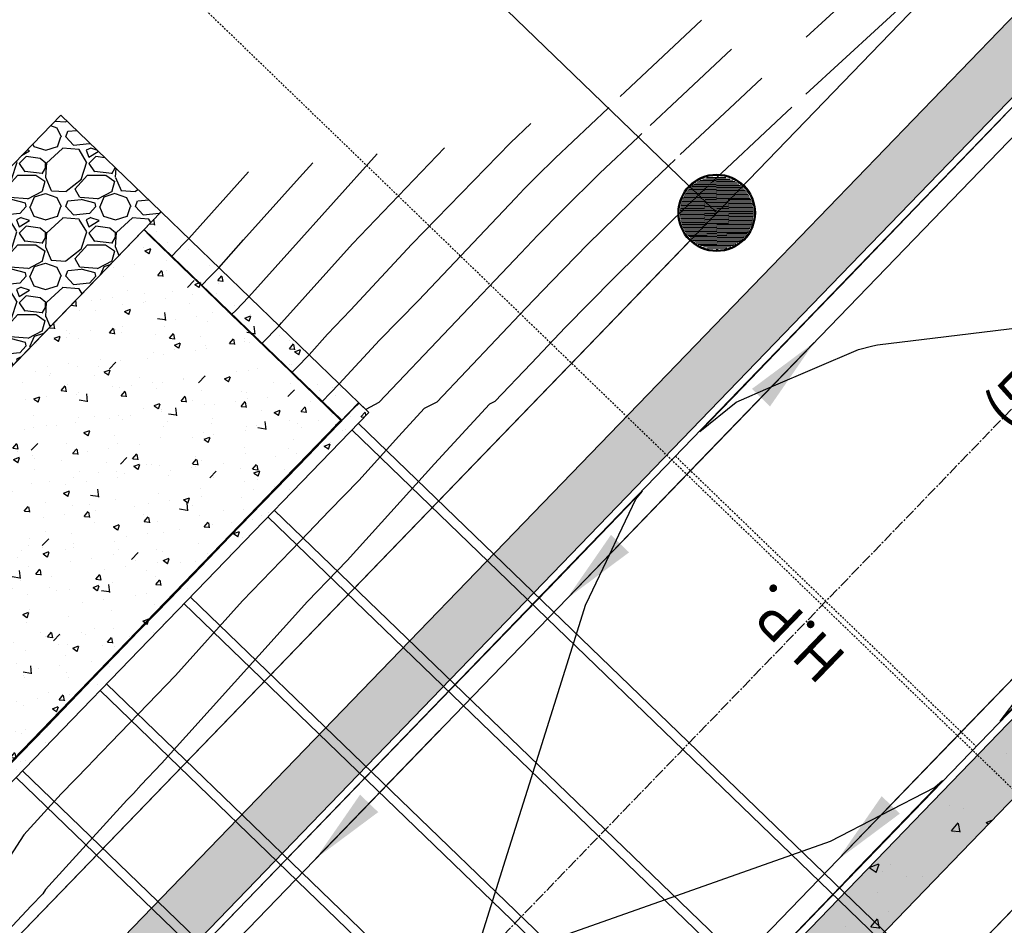
# Model space of a CAD drawing. Units: feet. Extents: x 0 to 2357398, y 0 to 13828265.
# Drawn here: x 2269093 to 2269164, y 13826973 to 13827038 of the extents above; entities that cross this region are included whole.
import ezdxf
from ezdxf import colors
from ezdxf.entities.mleader import LeaderData, LeaderLine
from ezdxf.math import Vec2, Vec3

# ---------------------------------------------------------------- set-up
doc = ezdxf.new("R2010")
doc.units = ezdxf.units.FT
doc.header["$MEASUREMENT"] = 0
for name, pattern in [('HIDDEN2', [0.1875, 0.125, -0.0625]), ('Kyndwood Unit 2A$0$CENTER2', [1.125, 0.75, -0.125, 0.125, -0.125]), ('Kyndwood Unit 2A$0$HIDDEN2', [0.1875, 0.125, -0.0625])]:
    doc.linetypes.add(name, pattern=pattern)
for name, color, linetype in [('C-ROAD-BCRB', 1, 'Continuous'), ('C-ROAD-FCRB', 2, 'Continuous'), ('C-ROAD-FLOW', 3, 'Continuous'), ('C-ROAD-GUTR', 251, 'Continuous'), ('C-ROAD-HP LP', 1, 'HIDDEN2'), ('C-ROAD-SDWK CONTRACTOR', 253, 'Continuous'), ('C-SDWK', 1, 'Continuous'), ('C-STRM-CONC', 252, 'Continuous'), ('C-STRM-PIPE', 183, 'STORM-DRAIN'), ('C-STRM-RIP RAP', 252, 'Continuous'), ('C-TOPO-CONT-MIN', 2, 'Continuous'), ('C-TOPO-CONT-MJR', 4, 'Continuous'), ('Kyndwood Unit 2A$0$C-ESMT-BY INSTRUMENT U1', 251, 'Kyndwood Unit 2A$0$HIDDEN2'), ('Kyndwood Unit 2A$0$C-PARC-ADJ-ANNO', 1, 'Continuous'), ('Kyndwood Unit 2A$0$C-PARC-BNDY', 6, 'Continuous'), ('Kyndwood Unit 2A$0$C-PARC-LOTS', 3, 'Continuous'), ('Kyndwood Unit 2A$0$C-ROAD-ANNO', 4, 'Continuous'), ('Kyndwood Unit 2A$0$C-ROAD-CNTR', 252, 'Kyndwood Unit 2A$0$CENTER2'), ('Kyndwood Unit 2A$0$C-TBLK-ANNO', 2, 'Continuous')]:
    doc.layers.add(name, color=color, linetype=linetype)
doc.layers.add('C-STRM-STRC', color=182, linetype='Continuous', lineweight=0)
doc.styles.add('Kyndwood Unit 2A$0$Simplex', font='simplex.shx')
doc.styles.add('Simplex', font='simplex.shx')
doc.styles.get("Standard").update_dxf_attribs({"font": 'simplex.shx'})
doc.linetypes.add('STORM-DRAIN', pattern='A,0.4,-0.1,["SD",Standard,S=0.06,R=0,X=-0.05,Y=-0.03],-0.12', length=0.62)
doc.dimstyles.new('Junk', dxfattribs={"dimtxt": 0.1, "dimasz": 0.12, "dimexe": 0.05, "dimexo": 0.1, "dimgap": 0.04, "dimtad": 1, "dimzin": 3, "dimdsep": 46, "dimtxsty": 'Standard', "dimcen": 0, "dimadec": 4, "dimazin": 0, "dimtfac": 1, "dimtdec": 4, "dimtix": 1, "dimtmove": 1, "dimatfit": 3, "dimfxl": 1, "dimtolj": 1, "dimtzin": 3, "dimarcsym": 0})
pattern_1 = [(49.99999999999999, (0, 0), (7.172601826007535, -0.6275213498259511), [0.75, -8.25]), (355, (0, 0), (-1.38751333613, 7.521921337000118), [0.6, -6.6]), (100.45144446, (0.59771681, -0.05229344), (5.78508846727112, 6.894399909686294), [0.6374019199999998, -7.011421119999999]), (46.18420000000001, (0, 2), (10.67241330671572, -1.655192807930765), [1.125, -12.375]), (96.63563549, (0.88936745, 1.86206693), (9.346619456742284, 9.741186007745505), [0.95610342, -10.5171376]), (351.1841639899999, (0, 2), (9.346619450547731, 9.741186002699902), [0.9, -9.90000001]), (21, (1, 1.5), (5.969070521184617, -4.026188906653388), [0.75, -8.25]), (326.0000000000001, (1, 1.5), (2.433153319215817, 7.25150045046853), [0.6, -6.6]), (71.45144474, (1.49742254, 1.16448426), (8.402223767299711, 3.225311528063538), [0.6374019000000001, -7.01142112]), (37.50000000000001, (0, 0), (0.1215985531729067, 3.328938538313115), [0, -6.52, 0, -6.7, 0, -6.625]), (7.499999999999999, (0, 0), (2.630695374421486, 3.944117118823602), [0, -3.82, 0, -6.37, 0, -2.525]), (327.5, (-2.23, 0), (5.33822436172409, -0.2255487173437976), [0, -2.5, 0, -7.8, 0, -10.35]), (317.5, (-3.23, 0), (5.831861693423862, 1.001049823323177), [0, -3.25, 0, -5.18, 0, -7.35])]

# ---------------------------------------------------------------- blocks, each defined once
blk = doc.blocks.new('Kyndwood Unit 2A$0$SET PIN')
h = blk.add_hatch()
h.set_pattern_fill('ANSI31', color=255, scale=0.01)
h.set_pattern_definition([(45, (-4428.819727234498, -4486.571619531215), (-0.0008838834764831843, 0.0008838834764831845), [])])
edge = h.paths.add_edge_path()
edge.add_arc((0, 0), 0.03500000000000086, 0, 360)
at = {"color": 2, "ltscale": 0.65}
for radius in [0.03700000000000087, 0.03600000000000086]:
    blk.add_circle((0, 0), radius, dxfattribs=at)
blk = doc.blocks.new('*U22')
blk.add_leader([(-0.1775407637437775, -0.1838973621550957), (0, 0)], dimstyle='Junk', override={"dimscale": 2, "dimasz": 0.055, "dimgap": 0.04, "dimtad": 0, "dimtdec": 2})

msp = doc.modelspace()

# ---------------------------------------------------------------- hatches: boundary and pattern name
at = {"layer": 'C-ROAD-SDWK CONTRACTOR'}
h = msp.add_hatch(color=256, dxfattribs=at)
h.dxf.hatch_style = 1
h.paths.add_polyline_path([(2269083.450613492, 13826949.04032708), (2269080.572887936, 13826951.81858114), (2269095.096565127, 13826966.86225825), (2269095.071697249, 13826968.27625315), (2269098.544514825, 13826971.8734101), (2269099.958509726, 13826971.89827797), (2269284.127524969, 13827162.66120689), (2269286.200281416, 13827167.925241), (2269285.721859537, 13827168.38712574), (2269320.408361458, 13827204.31552933), (2269320.886783341, 13827203.85364458), (2269326.074677692, 13827206.11021868), (2269436.202780973, 13827320.18130448), (2269436.1779131, 13827321.59529938), (2269439.650730672, 13827325.19245633), (2269441.064725578, 13827325.2173242), (2269443.942451134, 13827322.43907014), (2269319.839962196, 13827193.89326537), (2269317.718969842, 13827193.85596357), (2269296.080389761, 13827171.44264443), (2269296.117691571, 13827169.32165207)])
h = msp.add_hatch(color=256, dxfattribs=at)
h.dxf.hatch_style = 1
h.paths.add_polyline_path([(2269175.19195625, 13826993.67498032), (2269172.314230694, 13826996.45323438), (2269105.752986553, 13826927.50885811), (2269108.630712109, 13826924.73060405), (2269123.154389309, 13826939.77428116), (2269124.568384208, 13826939.79914903), (2269128.041201785, 13826943.39630597), (2269128.016333906, 13826944.81030088)])

# ---------------------------------------------------------------- linework, layer by layer
at = {"layer": 'C-ROAD-HP LP'}
msp.add_line((2269140.218054638, 13827007.12037038), (2269161.800996311, 13826986.28346493), dxfattribs=at)
at = {"layer": 'C-STRM-PIPE'}
for p, q in [((2269116.992782521, 13827009.00332789), (2269163.219676505, 13826964.37431327)), ((2269117.458140075, 13827009.48534692), (2269163.685034059, 13826964.8563323)), ((2269111.4362744, 13827003.24787677), (2269157.663168387, 13826958.61886216)), ((2269110.970916845, 13827002.76585774), (2269157.197810832, 13826958.13684313)), ((2269105.414408723, 13826997.01040662), (2269151.641302711, 13826952.38139202)), ((2269104.955996803, 13826996.53558191), (2269151.18289079, 13826951.9065673)), ((2269099.399488683, 13826990.7801308), (2269145.626382667, 13826946.15111618)), ((2269098.934131128, 13826990.29811176), (2269145.161025116, 13826945.66909716)), ((2269093.377623009, 13826984.54266066), (2269139.604516993, 13826939.91364604)), ((2269092.912265455, 13826984.06064163), (2269139.13915944, 13826939.43162701))]:
    msp.add_line(p, q, dxfattribs=at)
at = {"layer": 'Kyndwood Unit 2A$0$C-PARC-BNDY'}
for points in [[(2269011.601141985, 13827435.40223288), (2269270.596442028, 13827185.35936747), (2269423.402459003, 13827343.6365329), (2269715.651691947, 13827061.48919044), (2269590.628144123, 13826931.98934958), (2269492.625457674, 13827026.60447397), (2269381.495295618, 13826911.49545208), (2269316.746470597, 13826974.00616844), (2269258.286281586, 13826913.45289443), (2269179.148828891, 13826989.85488099), (2269112.587584753, 13826920.91050471), (2269076.6160153, 13826955.63868047), (2269143.177259438, 13827024.58305674), (2268869.793331597, 13827288.51719246)], [(2269715.651691947, 13827061.48919044), (2269590.628144123, 13826931.98934958), (2269492.625457674, 13827026.60447397), (2269381.495295618, 13826911.49545208), (2269316.746470597, 13826974.00616844), (2269258.286281586, 13826913.45289443), (2269179.148828891, 13826989.85488099), (2269112.587584753, 13826920.91050471), (2269076.6160153, 13826955.63868047), (2269143.177259438, 13827024.58305674), (2268869.793331597, 13827288.51719246), (2269011.601141969, 13827435.40223289), (2269270.596442029, 13827185.35936747), (2269423.402459003, 13827343.6365329)]]:
    msp.add_lwpolyline(points, close=True, dxfattribs=at)
at = {"layer": 'Kyndwood Unit 2A$0$C-PARC-LOTS'}
for points in [[(2269076.6160153, 13826955.63868047), (2269437.791158237, 13827329.74519362)], [(2269303.592551787, 13827118.75413712), (2269112.587584753, 13826920.91050471)]]:
    msp.add_lwpolyline(points, dxfattribs=at)
at = {"layer": 'Kyndwood Unit 2A$0$C-ROAD-CNTR'}
msp.add_lwpolyline([(2269455.776942964, 13827312.38110575), (2269094.601800027, 13826938.27459259)], dxfattribs=at)

# ---------------------------------------------------------------- block references
at = {"layer": 'C-ROAD-FLOW', "xscale": 50, "yscale": 50, "zscale": 50}
for p in [(2269141.297201722, 13827006.07852511), (2269123.299385167, 13826987.43632193), (2269160.721849225, 13826987.3253102)]:
    msp.add_blockref('*U22', p, dxfattribs=at)
at = {"layer": 'Kyndwood Unit 2A$0$C-TBLK-ANNO', "xscale": 75.00000133502469, "yscale": 75.00000133502469, "zscale": 75.00000133502469, "rotation": 315.7081715362878}
msp.add_blockref('Kyndwood Unit 2A$0$SET PIN', (2269143.177259436, 13827024.58305674), dxfattribs=at)

# ---------------------------------------------------------------- texts
at = {"layer": 'C-ROAD-HP LP', "insert": (2269150.457935991, 13826996.1507389), "char_height": 3, "width": 16.09236921742558, "attachment_point": 8, "rotation": 136.0075547992447, "style": 'Simplex'}
msp.add_mtext('H.P.', dxfattribs=at)

# ---------------------------------------------------------------- next in the draw order: texts
at = {"layer": 'Kyndwood Unit 2A$0$C-ROAD-ANNO', "color": 1, "linetype": 'Continuous', "lineweight": -3, "insert": (2269163.411283876, 13827009.54770365), "char_height": 3, "width": 26.83714285714285, "attachment_point": 4, "rotation": 46.007554800178696, "style": 'Kyndwood Unit 2A$0$Simplex', "bg_fill": 3, "box_fill_scale": 1.25, "bg_fill_color": 256, "bg_fill_true_color": 13158600, "bg_fill_transparency": 0}
msp.add_mtext("(50' R.O.W.)", dxfattribs=at)

# ---------------------------------------------------------------- next in the draw order: linework, layer by layer
at = {"layer": 'Kyndwood Unit 2A$0$C-ESMT-BY INSTRUMENT U1'}
msp.add_lwpolyline([(2269377.285126498, 13826748.76169864), (2269295.912687002, 13826827.32141759), (2269295.394645427, 13826856.77741954), (2268922.325125444, 13827216.95141402), (2268875.024068167, 13827167.95680863), (2268858.812242485, 13827167.67169187), (2268853.307274595, 13827172.98877274, 0.1561829727699037), (2268699.259646491, 13827226.80243855), (2268604.598082982, 13827228.98005115), (2268186.711573033, 13827640.26416761)], format="xyb", dxfattribs=at)

# ---------------------------------------------------------------- next in the draw order: leaders
at = {"layer": 'Kyndwood Unit 2A$0$C-PARC-ADJ-ANNO'}
ml = msp.add_multileader_mtext('Standard', dxfattribs=at)
ml.set_content('SOUTH STAR AT MAYFAIR DEVELOPER, LLC\\PTRACT TWO\\PCALLED 635.060 ACRES\\PDOC# 202206027253\\PO.P.R.C.C.T.  ', color=256, style='Kyndwood Unit 2A$0$Simplex')
ml.set_leader_properties(color=256)
ml.build(insert=Vec2(0, 0))
ml.multileader.update_dxf_attribs({"text_left_attachment_type": 2, "text_right_attachment_type": 2, "dogleg_length": 0.05, "arrow_head_size": 3.5, "scale": 50})
ctx = ml.context
ctx.base_point, ctx.scale, ctx.char_height, ctx.arrow_head_size, ctx.landing_gap_size, ctx.plane_origin, ctx.plane_x_axis, ctx.plane_y_axis = Vec3(2269541.94450354, 13827274.06048364), 50, 3.5, 3.5, 1.5, Vec3(2269320.497312307, 13827411.43237753), Vec3(0.7071067811865475, -0.7071067811865477), Vec3(0.7071067811865477, 0.7071067811865475)
ctx.left_attachment, ctx.right_attachment, ctx.text_align_type = 2, 2, 1
notes = []
notes.append((ctx, [(0, (0, 0, 0), (0, 0), (1, 0), 1, [])]))
ctx.mtext.insert, ctx.mtext.text_direction, ctx.mtext.rotation, ctx.mtext.alignment, ctx.mtext.flow_direction = Vec3(2269593.327596306, 13827241.65142284), Vec3(0.7071067811865475, -0.7071067811865477), 5.497787143782138, 2, 5
ctx.mtext.has_bg_fill, ctx.mtext.bg_color, ctx.mtext.bg_scale_factor, ctx.mtext.bg_transparency, ctx.mtext.use_window_bg_color = 1, -1027028792, 1.5, 0, 1
for ctx, leaders in notes:
    for number, flags, end, landing, length, lines in leaders:
        leader = LeaderData()
        leader.index, (leader.has_last_leader_line, leader.has_dogleg_vector, leader.attachment_direction) = number, flags
        leader.last_leader_point, leader.dogleg_vector, leader.dogleg_length = Vec3(end), Vec3(landing), length
        for number, points, colour, breaks in lines:
            line = LeaderLine()
            line.index, line.vertices, line.color, line.breaks = number, Vec3.list(points), colors.encode_raw_color(colour), breaks
            leader.lines.append(line)
        ctx.leaders.append(leader)

# ---------------------------------------------------------------- next in the draw order: hatches: boundary and pattern name
at = {"layer": 'C-SDWK'}
h = msp.add_hatch(dxfattribs=at)
h.set_pattern_fill('AR-CONC', color=256)
h.set_pattern_definition(pattern_1)
h.paths.add_polyline_path([(2269289.637646297, 13827162.60959785), (2269286.759920742, 13827165.38785191), (2269099.958509726, 13826971.89827797), (2269098.544514825, 13826971.8734101), (2269095.071697249, 13826968.27625315), (2269095.096565127, 13826966.86225825), (2269080.572887936, 13826951.81858114), (2269083.450613492, 13826949.04032708)])
h = msp.add_hatch(dxfattribs=at)
h.set_pattern_fill('AR-CONC', color=256)
h.set_pattern_definition(pattern_1)
h.paths.add_polyline_path([(2269175.19195625, 13826993.67498032), (2269172.314230694, 13826996.45323438), (2269105.752986553, 13826927.50885811), (2269108.630712109, 13826924.73060405), (2269123.154389309, 13826939.77428116), (2269124.568384208, 13826939.79914903), (2269128.041201785, 13826943.39630597), (2269128.016333906, 13826944.81030089)])
at = {"layer": 'C-STRM-CONC'}
h = msp.add_hatch(dxfattribs=at)
h.set_pattern_fill('AR-CONC', color=256, scale=0.6)
h.set_pattern_definition([(49.99999999999999, (-59.38990926649421, 60.81200347840786), (4.303561095604521, -0.3765128098955706), [0.45, -4.95]), (355, (-59.38990926649421, 60.81200347840786), (-0.832508001678, 4.513152802200071), [0.36, -3.96]), (100.45144446, (-59.03127918049422, 60.78062741440786), (3.471053080362672, 4.136639945811776), [0.3824411519999997, -4.206852671999996]), (46.18420000000001, (-59.38990926649421, 62.01200347840786), (6.403447984029434, -0.9931156847584592), [0.6749999999999999, -7.425]), (96.63563549, (-58.85628879649421, 61.92924363640786), (5.60797167404537, 5.844711604647302), [0.573662052, -6.310282559999998]), (351.1841639899999, (-59.38990926649421, 62.01200347840786), (5.607971670328639, 5.844711601619941), [0.54, -5.940000005999999]), (21, (-58.78990926649421, 61.71200347840786), (3.58144231271077, -2.415713343992033), [0.45, -4.95]), (326.0000000000001, (-58.78990926649421, 61.71200347840786), (1.45989199152949, 4.350900270281118), [0.36, -3.96]), (71.45144474, (-58.49145574249422, 61.51069403440786), (5.041334260379826, 1.935186916838123), [0.38244114, -4.206852671999999]), (37.50000000000001, (-59.38990926649421, 60.81200347840786), (0.072959131903744, 1.997363122987869), [0, -3.911999999999999, 0, -4.02, 0, -3.975]), (7.499999999999999, (-59.38990926649421, 60.81200347840786), (1.578417224652892, 2.366470271294161), [0, -2.292, 0, -3.822, 0, -1.515]), (327.5, (-60.72790926649422, 60.81200347840786), (3.202934617034454, -0.1353292304062785), [0, -1.5, 0, -4.68, 0, -6.21]), (317.5, (-61.32790926649422, 60.81200347840786), (3.499117016054317, 0.6006298939939063), [0, -1.95, 0, -3.108, 0, -4.409999999999999])])
h.paths.add_polyline_path([(2269118.208268668, 13827010.26233281), (2269103.308844602, 13827024.64674321), (2269077.248438297, 13826997.65328055), (2269092.147862365, 13826983.26887015)])
at = {"layer": 'C-STRM-RIP RAP'}
h = msp.add_hatch(dxfattribs=at)
h.set_pattern_fill('GRAVEL', color=256, scale=5)
h.set_pattern_definition([(228.012787504, (3.6, 5), (-40.00000000000031, -45.00000000000001), [0.67268, -66.5954402353685]), (184.969740728, (3.15, 4.5), (59.99999999999987, 5.000000000000176), [1.15434, -114.27962380615]), (132.510447078, (2, 4.4), (50.00000000000058, -54.99999999999932), [0.8139400000000001, -80.5801629804985]), (267.273689006, (0.05, 3.15), (5.000000000000121, 100.0000000000001), [1.05119, -104.067790208145]), (292.833654178, (0, 2.1), (-24.99999999999994, 60.00000000000014), [1.030775, -102.0468656404415]), (357.273689006, (0.4, 1.15), (-100.0000000000001, 5.000000000000128), [1.05119, -104.067790208145]), (37.6942404667, (1.45, 1.1), (-64.99999999999999, -49.99999999999986), [1.390145, -137.62424274458]), (72.2553283749, (2.55, 1.95), (35.00000000000014, 110), [1.31244, -129.9316074840669]), (121.429565615, (2.95, 3.2), (-40.0000000000001, 64.99999999999994), [1.05475, -104.420365548645]), (175.236358309, (2.4, 4.1), (54.99999999999992, -5.00000000000019), [1.20416, -59.0038128939615]), (222.397437798, (1.2, 4.2), (-59.99999999999982, -54.99999999999986), [1.55724, -154.1668750239745]), (138.814074834, (5, 3.1), (-35.00000000000016, 30), [0.5315049999999999, -52.61922406367349]), (171.46923439, (4.600000000000001, 3.45), (64.99999999999999, -9.999999999999975), [1.011185, -100.107557080785]), (225, (3.6, 3.6), (-5.551115123125783e-16, -4.999999999999664), [0.707105, -6.3639628118655]), (203.198590514, (3.25, 4.2), (24.99999999999995, 9.999999999999877), [0.38079, -37.6980755293195]), (291.801409486, (2.9, 4.050000000000001), (-4.99999999999842, 15.00000000000051), [0.538515, -26.3873090356725]), (30.96375653209999, (3.1, 3.55), (15.00000000000027, 9.999999999999897), [0.874645, -28.2801144742265]), (161.565051177, (3.85, 4), (10.00000000000006, -4.999999999999884), [0.632455, -15.178933300842]), (16.389540334, (0, 4.050000000000001), (49.99999999999983, 15.00000000000022), [0.886, -87.714225733347]), (70.3461759419, (0.8500000000000001, 4.3), (-20.0000000000061, -55.00000000001698), [0.7433049999999999, -73.58703873659499]), (293.198590514, (3.85, 5), (-9.999999999999853, 24.99999999999996), [0.761575, -37.3172905293195]), (343.610459666, (4.149999999999999, 4.3), (-49.99999999999983, 15.00000000000022), [0.8859999999999999, -87.71422573334497]), (339.44395478, (0, 0.95), (-25.00000000000018, 10.00000000000012), [0.8543999999999999, -41.86561872658749]), (294.775140569, (0.8, 0.65), (-25.00000000000003, 55.00000000000001), [0.71589, -70.87321531638]), (66.8014094864, (3.9, 0), (9.999999999999906, 24.99999999999985), [0.761575, -37.3172905293195]), (17.3540246363, (4.2, 0.7000000000000001), (-64.99999999999989, -19.99999999999982), [0.838155, -82.97711807120001]), (69.44395478040002, (1.45, 0), (-10.00000000000004, -24.99999999999977), [0.4272, -42.29281872658749]), (101.309932474, (3.6, 0), (-4.999999999999819, 20.00000000000006), [0.25495, -25.240147567964]), (165.963756532, (3.55, 0.25), (14.99999999999979, -5.000000000000007), [1.030775, -19.5847531280885]), (186.009005957, (2.55, 0.5), (50.00000000000023, 4.999999999999916), [0.9552499999999999, -94.56961587271401]), (303.690067526, (3.1, 3.1), (-4.999999999999936, 9.999999999999929), [0.7211099999999998, -17.30664637732]), (353.157226587, (3.5, 2.5), (85.00000000000007, -10.00000000000026), [1.25897, -124.6378131201415]), (60.9453959009, (4.75, 2.35), (-19.99999999999988, -34.99999999999989), [0.51478, -50.963370704935]), (90, (5, 2.8), (-4.999999999999999, 5), [0.3, -4.699999999999999]), (120.256437164, (2.45, 0.65), (20.00000000000004, -35.00000000000004), [0.69462, -68.76759994724901]), (48.01278750420001, (2.1, 1.25), (40, 44.99999999999987), [1.34536, -65.92276023536849]), (0, (3, 2.25), (5, 5), [1.3, -3.7]), (325.3048464690001, (4.3, 2.25), (50.0000000000007, -34.99999999999913), [0.7905699999999999, -78.26637150420999]), (254.054604099, (4.95, 1.8), (-5.000000000000188, -20.00000000000002), [0.72801, -35.6725394464025]), (207.645975364, (4.75, 1.1), (-94.99999999999974, -50.00000000000024), [1.185325, -117.347370911297]), (175.42607874, (3.7, 0.55), (-64.99999999999977, 5.000000000000007), [1.253995, -124.1453670398445])])
h.paths.add_polyline_path([(2269070.054124406, 13827004.5989157), (2269096.114530709, 13827031.59237836), (2269103.308844599, 13827024.64674321), (2269077.644339501, 13826998.06335644), (2269074.047182964, 13827001.5361747), (2269073.651281157, 13827001.12609831)])

# ---------------------------------------------------------------- next in the draw order: linework, layer by layer
at = {"layer": 'C-ROAD-BCRB'}
for p, q in [((2269296.117691571, 13827169.32165207), (2269150.011857633, 13827017.98470335)), ((2269150.011857633, 13827017.98470335), (2269083.450613492, 13826949.04032708)), ((2269172.314230694, 13826996.45323438), (2269105.752986553, 13826927.50885811))]:
    msp.add_line(p, q, dxfattribs=at)
at = {"layer": 'C-ROAD-FCRB'}
for p, q in [((2269296.62125608, 13827169.12336943), (2269083.810329189, 13826948.69304532)), ((2269296.398237691, 13827125.69977205), (2269105.393270861, 13826927.85613986))]:
    msp.add_line(p, q, dxfattribs=at)
at = {"layer": 'C-ROAD-GUTR'}
for p, q in [((2269444.6867504, 13827320.33051172), (2269084.889476272, 13826947.65120004)), ((2269295.319090607, 13827126.74161733), (2269104.314123778, 13826928.89798514))]:
    msp.add_line(p, q, dxfattribs=at)
at = {"layer": 'C-SDWK'}
for p, q in [((2269147.134132077, 13827020.76295741), (2269284.127525022, 13827162.66120695)), ((2269147.134132077, 13827020.76295741), (2269099.958509726, 13826971.89827797)), ((2269175.19195625, 13826993.67498032), (2269128.016333906, 13826944.81030089))]:
    msp.add_line(p, q, dxfattribs=at)
at = {"layer": 'C-STRM-RIP RAP'}
msp.add_line((2269109.623551332, 13826989.8280051), (2269110.081963251, 13826990.30282982), dxfattribs=at)
msp.add_lwpolyline([(2269070.054124406, 13827004.5989157), (2269096.114530709, 13827031.59237836), (2269103.308844599, 13827024.64674321), (2269077.644339501, 13826998.06335644), (2269074.047182964, 13827001.5361747), (2269073.651281157, 13827001.12609831)], close=True, dxfattribs=at)
at = {"layer": 'C-STRM-STRC'}
for p, q in [((2269077.248438296, 13826997.65328055), (2269103.308844599, 13827024.64674321)), ((2269118.208268668, 13827010.26233281), (2269103.308844599, 13827024.64674321)), ((2269116.273351131, 13827009.6978914), (2269102.093358449, 13827023.38773828)), ((2269091.428430976, 13826983.96343367), (2269117.488837279, 13827010.95689633)), ((2269092.147862365, 13826983.26887015), (2269118.208268668, 13827010.26233281))]:
    msp.add_line(p, q, dxfattribs=at)
at = {"layer": 'C-TOPO-CONT-MIN', "flags": 128}
for points, elevation in [([(2269149.575345822, 13827033.09545671), (2269157.403461256, 13827040.30719533)], 646), ([(2269142.087807908, 13827038.41360826), (2269136.599898703, 13827033.25729466), (2269136.250627638, 13827032.92912758)], 643), ([(2269144.246102075, 13827036.32991771), (2269140.342769963, 13827032.6624364), (2269138.408921805, 13827030.84543703)], 644), ([(2269135.427405015, 13827032.13795347), (2269135.389552049, 13827032.10157414), (2269131.589009705, 13827028.51190036), (2269130.231970354, 13827027.17588227), (2269129.366853356, 13827026.29261562), (2269128.747992853, 13827025.64494843), (2269121.775653746, 13827018.29694165), (2269118.995667474, 13827015.44011174), (2269116.087223907, 13827012.31006151), (2269115.472457969, 13827011.67328474), (2269114.871737758, 13827011.05105659), (2269116.266567596, 13827009.6977721), (2269113.214821089, 13827006.53676208), (2269110.163074582, 13827003.37575206), (2269107.111328076, 13827000.21474205), (2269104.05958157, 13826997.05373203), (2269101.007835064, 13826993.89272201), (2269097.956088557, 13826990.73171199), (2269095.695544331, 13826988.39023215), (2269092.643797825, 13826985.22922213)], 643), ([(2269148.56269041, 13827032.16253662), (2269147.828512483, 13827031.47271989), (2269142.725510139, 13827026.67805594)], 646), ([(2269163.875874113, 13827031.61644198), (2269156.773387738, 13827024.23565036), (2269152.673946921, 13827019.97790749), (2269151.224676066, 13827018.47267229), (2269150.536156385, 13827017.75801475), (2269150.396649679, 13827017.61321203), (2269144.397919836, 13827011.39101466), (2269144.28435937, 13827011.27322378), (2269141.978258866, 13827008.88360656), (2269144.569662701, 13827010.99778225), (2269147.094840104, 13827012.08373984), (2269153.341517943, 13827014.77013612), (2269154.383180993, 13827015.0305342), (2269154.706370542, 13827015.11132611), (2269159.639591297, 13827015.70868811), (2269164.940747831, 13827016.35060333)], 646), ([(2269092.643614098, 13826985.23966889), (2269095.196568869, 13826987.88402864), (2269100.938392209, 13826993.83142992), (2269103.49134698, 13826996.47578966), (2269106.04430175, 13826999.12014941), (2269108.59725652, 13827001.76450915), (2269111.15021129, 13827004.40886889), (2269113.703166061, 13827007.05322863), (2269116.256120831, 13827009.69758837), (2269113.607453266, 13827012.26736472), (2269113.390228985, 13827012.47710608), (2269112.713227739, 13827013.13495552), (2269113.023581824, 13827013.4564214), (2269113.928713888, 13827014.39396045), (2269115.251676784, 13827015.8685991), (2269116.909621284, 13827017.60199583), (2269121.316213307, 13827022.34434479), (2269128.377428868, 13827029.60074459), (2269129.847985295, 13827030.99118226)], 642), ([(2269137.814793993, 13827030.27443895), (2269137.547846217, 13827030.0178836), (2269134.800590543, 13827027.42305613), (2269132.086511842, 13827024.75101996), (2269130.356277845, 13827022.98448665), (2269129.118556837, 13827021.68915228), (2269118.9455123, 13827010.96798695), (2269117.993730941, 13827010.46945482), (2269117.514081962, 13827010.93252425), (2269117.151618439, 13827010.55708323), (2269114.865484179, 13827008.18909713), (2269113.858854868, 13827007.14642687), (2269111.572720608, 13827004.77844077), (2269110.566091297, 13827003.73577051), (2269108.279957037, 13827001.36778441), (2269107.273327726, 13827000.32511415), (2269104.987193466, 13826997.95712805), (2269103.980564155, 13826996.91445779), (2269101.694429895, 13826994.54647169), (2269100.687800584, 13826993.50380143), (2269098.401666324, 13826991.13581533), (2269097.395037013, 13826990.09314507), (2269095.108902753, 13826987.72515897), (2269094.102273442, 13826986.68248871), (2269091.816139183, 13826984.31450261)], 644), ([(2269092.643430372, 13826985.25011566), (2269094.697593406, 13826987.37782513), (2269103.920695862, 13826996.93114785), (2269105.974858896, 13826999.05885732), (2269108.02902193, 13827001.18656678), (2269110.083184964, 13827003.31427625), (2269112.137347998, 13827005.44198571), (2269114.191511032, 13827007.56969518), (2269116.245674066, 13827009.69740464), (2269114.114498432, 13827011.76510269), (2269113.249760417, 13827012.6000523), (2269110.612047629, 13827015.16314636), (2269110.593798692, 13827015.18076732), (2269110.55471772, 13827015.21885446), (2269111.750215911, 13827016.45715578), (2269111.77020387, 13827016.47785939), (2269111.832201255, 13827016.54696468), (2269111.964986582, 13827016.69497365), (2269117.036725181, 13827022.34817963), (2269123.63675914, 13827029.24857784)], 641), ([(2269092.643062918, 13826985.27100919), (2269093.69964248, 13826986.3654181), (2269109.885303168, 13827003.13058371), (2269110.941882729, 13827004.22499262), (2269111.998462291, 13827005.31940154), (2269113.055041852, 13827006.41381045), (2269114.111621413, 13827007.50821936), (2269115.168200975, 13827008.60262828), (2269116.224780536, 13827009.69703719), (2269115.128588764, 13827010.76057862), (2269112.968823283, 13827012.84594473), (2269111.601927313, 13827014.17417234), (2269109.894415683, 13827015.82292574), (2269108.099485731, 13827017.57221009), (2269107.240090288, 13827018.40209117), (2269106.237697683, 13827019.38665232), (2269106.798441977, 13827019.96747328), (2269107.453183833, 13827020.64565725), (2269109.2350188, 13827022.63389558), (2269113.254138644, 13827027.11168302), (2269114.207966465, 13827028.17742183)], 639), ([(2269092.642879192, 13826985.28145596), (2269093.200667017, 13826985.85921459), (2269112.86760682, 13827006.23030164), (2269113.425394645, 13827006.80806028), (2269113.983182471, 13827007.38581891), (2269114.540970296, 13827007.96357755), (2269115.098758121, 13827008.54133619), (2269115.656545946, 13827009.11909483), (2269116.214333772, 13827009.69685346), (2269115.63563393, 13827010.25831659), (2269112.828354716, 13827012.96889095), (2269112.096867154, 13827013.67968533), (2269109.544724178, 13827016.14400494), (2269108.571596297, 13827017.0923859), (2269106.497914756, 13827019.09485062), (2269105.092015214, 13827020.47574078), (2269104.24153491, 13827021.29716377), (2269104.079187665, 13827021.47055126), (2269104.930298085, 13827022.3521345), (2269105.294673815, 13827022.72955619), (2269109.594159351, 13827027.5270835)], 638), ([(2269142.58957195, 13827026.54740991), (2269141.864434551, 13827025.85050251), (2269141.223752217, 13827025.24536767), (2269135.795594815, 13827019.90129532), (2269132.335126823, 13827016.36822871), (2269129.859684806, 13827013.77755997), (2269127.253773782, 13827011.03124319), (2269126.885988114, 13827010.83860129), (2269122.936383807, 13827006.5657257), (2269116.655626841, 13826999.62421984), (2269115.946565702, 13826998.88977176), (2269115.237504563, 13826998.15532368), (2269114.528443424, 13826997.4208756), (2269113.819382285, 13826996.68642752), (2269103.348217728, 13826985.05190289), (2269102.86168096, 13826984.54794636), (2269102.375144193, 13826984.04398982), (2269101.888607426, 13826983.54003329), (2269101.324481441, 13826982.9112201), (2269100.850500868, 13826982.42026931), (2269095.018665044, 13826976.01188179), (2269094.826197286, 13826975.71715211), (2269093.995200572, 13826974.85626084), (2269087.88925987, 13826968.34048906)], 646), ([(2269092.701691554, 13826985.35301108), (2269115.849910473, 13827009.33001957), (2269115.908906562, 13827009.39112793), (2269115.967902651, 13827009.45223629), (2269116.02689874, 13827009.51334465), (2269116.085894829, 13827009.57445301), (2269116.144890918, 13827009.63556137), (2269116.203887007, 13827009.69666974), (2269116.142679096, 13827009.75605455), (2269112.687886148, 13827013.09183717), (2269112.591806996, 13827013.18519832), (2269109.195032673, 13827016.46508415), (2269109.043706862, 13827016.6125617), (2269105.755739224, 13827019.78761008), (2269105.504991086, 13827020.03389769), (2269102.495211202, 13827022.94084612), (2269102.084939498, 13827023.3790179)], 637), ([(2269144.981409397, 13826968.9006696), (2269152.103671383, 13826976.29024787), (2269153.308977264, 13826977.5407919), (2269158.846640339, 13826983.28315335), (2269158.862263257, 13826983.29935376), (2269159.36972382, 13826983.82513387), (2269158.817027877, 13826983.34302554), (2269154.927349168, 13826981.3233462), (2269151.327243541, 13826979.45402499), (2269143.406633077, 13826976.65813161), (2269138.675893025, 13826974.98822941), (2269125.585259539, 13826970.3673715), (2269128.025645007, 13826978.14162327), (2269129.742953299, 13826983.61239304), (2269133.069108308, 13826994.20841026), (2269133.761127145, 13826996.4129508), (2269134.050244462, 13826997.02114365), (2269135.502701672, 13827000.07656112), (2269136.16463462, 13827001.46901625), (2269137.38435905, 13827004.03485248), (2269137.475852801, 13827004.14750543), (2269137.846734797, 13827004.60415906), (2269137.346324761, 13827004.08598103), (2269137.339123667, 13827004.07852425), (2269132.331606817, 13826998.89752805), (2269131.77939342, 13826998.32618389), (2269125.792021424, 13826992.13477614), (2269123.437436925, 13826989.69995286), (2269117.216231454, 13826983.26674312), (2269110.229339143, 13826976.04175372), (2269110.04526175, 13826975.85139754), (2269109.53418716, 13826975.32289046), (2269108.028527473, 13826973.76534659), (2269102.583883725, 13826968.13308349)], 646), ([(2269164.871804222, 13826989.91062217), (2269163.501247946, 13826988.10458143), (2269165.746080465, 13826990.42886264)], 646)]:
    msp.add_lwpolyline(points, dxfattribs=dict(at, elevation=elevation))
at = {"layer": 'C-TOPO-CONT-MIN', "color": 2, "linetype": 'Continuous', "lineweight": -3, "flags": 128}
for points, elevation in [([(2269149.575345822, 13827033.09545671), (2269157.403461256, 13827040.30719533)], 646), ([(2269142.087807908, 13827038.41360826), (2269136.599898703, 13827033.25729466), (2269136.250627638, 13827032.92912758)], 643), ([(2269144.246102075, 13827036.32991771), (2269140.342769963, 13827032.6624364), (2269138.408921805, 13827030.84543703)], 644), ([(2269135.427405015, 13827032.13795347), (2269135.389552049, 13827032.10157414), (2269131.589009705, 13827028.51190036), (2269130.231970354, 13827027.17588227), (2269129.366853356, 13827026.29261562), (2269128.747992853, 13827025.64494843), (2269121.775653746, 13827018.29694165), (2269118.995667474, 13827015.44011174), (2269116.087223907, 13827012.31006151), (2269115.472457969, 13827011.67328474), (2269114.871737758, 13827011.05105659), (2269116.266567596, 13827009.6977721), (2269113.214821089, 13827006.53676208), (2269110.163074582, 13827003.37575206), (2269107.111328076, 13827000.21474205), (2269104.05958157, 13826997.05373203), (2269101.007835064, 13826993.89272201), (2269097.956088557, 13826990.73171199), (2269095.695544331, 13826988.39023215), (2269092.643797825, 13826985.22922213)], 643), ([(2269148.56269041, 13827032.16253662), (2269147.828512483, 13827031.47271989), (2269142.725510139, 13827026.67805594)], 646), ([(2269163.875874113, 13827031.61644198), (2269156.773387738, 13827024.23565036), (2269152.673946921, 13827019.97790749), (2269151.224676066, 13827018.47267229), (2269150.536156385, 13827017.75801475), (2269150.396649679, 13827017.61321203), (2269144.397919836, 13827011.39101466), (2269144.28435937, 13827011.27322378), (2269141.978258866, 13827008.88360656), (2269144.569662701, 13827010.99778225), (2269147.094840104, 13827012.08373984), (2269153.341517943, 13827014.77013612), (2269154.383180993, 13827015.0305342), (2269154.706370542, 13827015.11132611), (2269159.639591297, 13827015.70868811), (2269164.940747831, 13827016.35060333)], 646), ([(2269092.643614098, 13826985.23966889), (2269095.196568869, 13826987.88402864), (2269100.938392209, 13826993.83142992), (2269103.49134698, 13826996.47578966), (2269106.04430175, 13826999.12014941), (2269108.59725652, 13827001.76450915), (2269111.15021129, 13827004.40886889), (2269113.703166061, 13827007.05322863), (2269116.256120831, 13827009.69758837), (2269113.607453266, 13827012.26736472), (2269113.390228985, 13827012.47710608), (2269112.713227739, 13827013.13495552), (2269113.023581824, 13827013.4564214), (2269113.928713888, 13827014.39396045), (2269115.251676784, 13827015.8685991), (2269116.909621284, 13827017.60199583), (2269121.316213307, 13827022.34434479), (2269128.377428868, 13827029.60074459), (2269129.847985295, 13827030.99118226)], 642), ([(2269137.814793993, 13827030.27443895), (2269137.547846217, 13827030.0178836), (2269134.800590543, 13827027.42305613), (2269132.086511842, 13827024.75101996), (2269130.356277845, 13827022.98448665), (2269129.118556837, 13827021.68915228), (2269118.9455123, 13827010.96798695), (2269117.993730941, 13827010.46945482), (2269117.514081962, 13827010.93252425), (2269117.151618439, 13827010.55708323), (2269114.865484179, 13827008.18909713), (2269113.858854868, 13827007.14642687), (2269111.572720608, 13827004.77844077), (2269110.566091297, 13827003.73577051), (2269108.279957037, 13827001.36778441), (2269107.273327726, 13827000.32511415), (2269104.987193466, 13826997.95712805), (2269103.980564155, 13826996.91445779), (2269101.694429895, 13826994.54647169), (2269100.687800584, 13826993.50380143), (2269098.401666324, 13826991.13581533), (2269097.395037013, 13826990.09314507), (2269095.108902753, 13826987.72515897), (2269094.102273442, 13826986.68248871), (2269091.816139183, 13826984.31450261)], 644), ([(2269092.643430372, 13826985.25011566), (2269094.697593406, 13826987.37782513), (2269103.920695862, 13826996.93114785), (2269105.974858896, 13826999.05885732), (2269108.02902193, 13827001.18656678), (2269110.083184964, 13827003.31427625), (2269112.137347998, 13827005.44198571), (2269114.191511032, 13827007.56969518), (2269116.245674066, 13827009.69740464), (2269114.114498432, 13827011.76510269), (2269113.249760417, 13827012.6000523), (2269110.612047629, 13827015.16314636), (2269110.593798692, 13827015.18076732), (2269110.55471772, 13827015.21885446), (2269111.750215911, 13827016.45715578), (2269111.77020387, 13827016.47785939), (2269111.832201255, 13827016.54696468), (2269111.964986582, 13827016.69497365), (2269117.036725181, 13827022.34817963), (2269123.63675914, 13827029.24857784)], 641), ([(2269092.643062918, 13826985.27100919), (2269093.69964248, 13826986.3654181), (2269109.885303168, 13827003.13058371), (2269110.941882729, 13827004.22499262), (2269111.998462291, 13827005.31940154), (2269113.055041852, 13827006.41381045), (2269114.111621413, 13827007.50821936), (2269115.168200975, 13827008.60262828), (2269116.224780536, 13827009.69703719), (2269115.128588764, 13827010.76057862), (2269112.968823283, 13827012.84594473), (2269111.601927313, 13827014.17417234), (2269109.894415683, 13827015.82292574), (2269108.099485731, 13827017.57221009), (2269107.240090288, 13827018.40209117), (2269106.237697683, 13827019.38665232), (2269106.798441977, 13827019.96747328), (2269107.453183833, 13827020.64565725), (2269109.2350188, 13827022.63389558), (2269113.254138644, 13827027.11168302), (2269114.207966465, 13827028.17742183)], 639), ([(2269092.642879192, 13826985.28145596), (2269093.200667017, 13826985.85921459), (2269112.86760682, 13827006.23030164), (2269113.425394645, 13827006.80806028), (2269113.983182471, 13827007.38581891), (2269114.540970296, 13827007.96357755), (2269115.098758121, 13827008.54133619), (2269115.656545946, 13827009.11909483), (2269116.214333772, 13827009.69685346), (2269115.63563393, 13827010.25831659), (2269112.828354716, 13827012.96889095), (2269112.096867154, 13827013.67968533), (2269109.544724178, 13827016.14400494), (2269108.571596297, 13827017.0923859), (2269106.497914756, 13827019.09485062), (2269105.092015214, 13827020.47574078), (2269104.24153491, 13827021.29716377), (2269104.079187665, 13827021.47055126), (2269104.930298085, 13827022.3521345), (2269105.294673815, 13827022.72955619), (2269109.594159351, 13827027.5270835)], 638), ([(2269142.58957195, 13827026.54740991), (2269141.864434551, 13827025.85050251), (2269141.223752217, 13827025.24536767), (2269135.795594815, 13827019.90129532), (2269132.335126823, 13827016.36822871), (2269129.859684806, 13827013.77755997), (2269127.253773782, 13827011.03124319), (2269126.885988114, 13827010.83860129), (2269122.936383807, 13827006.5657257), (2269116.655626841, 13826999.62421984), (2269115.946565702, 13826998.88977176), (2269115.237504563, 13826998.15532368), (2269114.528443424, 13826997.4208756), (2269113.819382285, 13826996.68642752), (2269103.348217728, 13826985.05190289), (2269102.86168096, 13826984.54794636), (2269102.375144193, 13826984.04398982), (2269101.888607426, 13826983.54003329), (2269101.324481441, 13826982.9112201), (2269100.850500868, 13826982.42026931), (2269095.018665044, 13826976.01188179), (2269094.826197286, 13826975.71715211), (2269093.995200572, 13826974.85626084), (2269087.88925987, 13826968.34048906)], 646), ([(2269092.701691554, 13826985.35301108), (2269115.849910473, 13827009.33001957), (2269115.908906562, 13827009.39112793), (2269115.967902651, 13827009.45223629), (2269116.02689874, 13827009.51334465), (2269116.085894829, 13827009.57445301), (2269116.144890918, 13827009.63556137), (2269116.203887007, 13827009.69666974), (2269116.142679096, 13827009.75605455), (2269112.687886148, 13827013.09183717), (2269112.591806996, 13827013.18519832), (2269109.195032673, 13827016.46508415), (2269109.043706862, 13827016.6125617), (2269105.755739224, 13827019.78761008), (2269105.504991086, 13827020.03389769), (2269102.495211202, 13827022.94084612), (2269102.084939498, 13827023.3790179)], 637), ([(2269144.981409397, 13826968.9006696), (2269152.103671383, 13826976.29024787), (2269153.308977264, 13826977.5407919), (2269158.846640339, 13826983.28315335), (2269158.862263257, 13826983.29935376), (2269159.36972382, 13826983.82513387), (2269158.817027877, 13826983.34302554), (2269154.927349168, 13826981.3233462), (2269151.327243541, 13826979.45402499), (2269143.406633077, 13826976.65813161), (2269138.675893025, 13826974.98822941), (2269125.585259539, 13826970.3673715), (2269128.025645007, 13826978.14162327), (2269129.742953299, 13826983.61239304), (2269133.069108308, 13826994.20841026), (2269133.761127145, 13826996.4129508), (2269134.050244462, 13826997.02114365), (2269135.502701672, 13827000.07656112), (2269136.16463462, 13827001.46901625), (2269137.38435905, 13827004.03485248), (2269137.475852801, 13827004.14750543), (2269137.846734797, 13827004.60415906), (2269137.346324761, 13827004.08598103), (2269137.339123667, 13827004.07852425), (2269132.331606817, 13826998.89752805), (2269131.77939342, 13826998.32618389), (2269125.792021424, 13826992.13477614), (2269123.437436925, 13826989.69995286), (2269117.216231454, 13826983.26674312), (2269110.229339143, 13826976.04175372), (2269110.04526175, 13826975.85139754), (2269109.53418716, 13826975.32289046), (2269108.028527473, 13826973.76534659), (2269102.583883725, 13826968.13308349)], 646), ([(2269164.871804222, 13826989.91062217), (2269163.501247946, 13826988.10458143), (2269165.746080465, 13826990.42886264)], 646)]:
    msp.add_lwpolyline(points, dxfattribs=dict(at, elevation=elevation))
at = {"layer": 'C-TOPO-CONT-MJR', "flags": 128}
for points, elevation in [([(2269149.602667034, 13827037.19266979), (2269155.245167089, 13827042.39088587)], 645), ([(2269140.567215972, 13827028.76174649), (2269144.085641223, 13827032.06757814), (2269146.404396242, 13827034.24622717)], 645), ([(2269092.643246645, 13826985.26056243), (2269094.198617943, 13826986.87162161), (2269106.902999515, 13827000.03086578), (2269108.458370813, 13827001.64192497), (2269110.01374211, 13827003.25298416), (2269111.569113408, 13827004.86404335), (2269113.124484706, 13827006.47510254), (2269114.679856003, 13827008.08616173), (2269116.235227301, 13827009.69722092), (2269114.621543598, 13827011.26284065), (2269113.10929185, 13827012.72299852), (2269111.106987471, 13827014.66865935), (2269110.244107188, 13827015.50184653), (2269108.396207702, 13827017.30275339), (2269108.666585869, 13827017.58281207), (2269109.611693852, 13827018.56175832), (2269112.54316995, 13827021.82932385), (2269118.821773577, 13827028.82776016)], 640), ([(2269140.202182972, 13827028.41092443), (2269139.706140384, 13827027.93419305), (2269138.01217138, 13827026.3342119), (2269133.941053328, 13827022.32615764), (2269131.345702334, 13827019.67635768), (2269129.489120822, 13827017.73335612), (2269123.099643041, 13827010.99961507), (2269122.197863075, 13827010.5272731), (2269120.382026628, 13827008.5628122), (2269117.494439282, 13827005.37144457), (2269115.408560396, 13827003.21088371), (2269113.32268151, 13827001.05032285), (2269111.236802625, 13826998.88976199), (2269109.150923739, 13826996.72920113), (2269104.336790277, 13826991.38021115), (2269102.353217302, 13826989.32561913), (2269100.369644327, 13826987.2710271), (2269098.386071352, 13826985.21643507), (2269098.126713592, 13826984.92733727), (2269096.148913346, 13826982.87872466), (2269093.467718162, 13826979.93245897), (2269092.464239071, 13826978.3958116), (2269088.131628596, 13826973.90733835), (2269085.078658245, 13826970.64945246)], 645)]:
    msp.add_lwpolyline(points, dxfattribs=dict(at, elevation=elevation))
at = {"layer": 'C-TOPO-CONT-MJR', "color": 4, "linetype": 'Continuous', "lineweight": -3, "flags": 128}
for points, elevation in [([(2269149.602667034, 13827037.19266979), (2269155.245167089, 13827042.39088587)], 645), ([(2269140.567215972, 13827028.76174649), (2269144.085641223, 13827032.06757814), (2269146.404396242, 13827034.24622717)], 645), ([(2269092.643246645, 13826985.26056243), (2269094.198617943, 13826986.87162161), (2269106.902999515, 13827000.03086578), (2269108.458370813, 13827001.64192497), (2269110.01374211, 13827003.25298416), (2269111.569113408, 13827004.86404335), (2269113.124484706, 13827006.47510254), (2269114.679856003, 13827008.08616173), (2269116.235227301, 13827009.69722092), (2269114.621543598, 13827011.26284065), (2269113.10929185, 13827012.72299852), (2269111.106987471, 13827014.66865935), (2269110.244107188, 13827015.50184653), (2269108.396207702, 13827017.30275339), (2269108.666585869, 13827017.58281207), (2269109.611693852, 13827018.56175832), (2269112.54316995, 13827021.82932385), (2269118.821773577, 13827028.82776016)], 640), ([(2269140.202182972, 13827028.41092443), (2269139.706140384, 13827027.93419305), (2269138.01217138, 13827026.3342119), (2269133.941053328, 13827022.32615764), (2269131.345702334, 13827019.67635768), (2269129.489120822, 13827017.73335612), (2269123.099643041, 13827010.99961507), (2269122.197863075, 13827010.5272731), (2269120.382026628, 13827008.5628122), (2269117.494439282, 13827005.37144457), (2269115.408560396, 13827003.21088371), (2269113.32268151, 13827001.05032285), (2269111.236802625, 13826998.88976199), (2269109.150923739, 13826996.72920113), (2269104.336790277, 13826991.38021115), (2269102.353217302, 13826989.32561913), (2269100.369644327, 13826987.2710271), (2269098.386071352, 13826985.21643507), (2269098.126713592, 13826984.92733727), (2269096.148913346, 13826982.87872466), (2269093.467718162, 13826979.93245897), (2269092.464239071, 13826978.3958116), (2269088.131628596, 13826973.90733835), (2269085.078658245, 13826970.64945246)], 645)]:
    msp.add_lwpolyline(points, dxfattribs=dict(at, elevation=elevation))

# ---------------------------------------------------------------- next in the draw order: block references
at = {"layer": 'C-ROAD-FLOW', "xscale": 50, "yscale": 50, "zscale": 50, "rotation": 180}
for p in [(2269141.297201721, 13827006.07852511), (2269160.721849225, 13826987.3253102)]:
    msp.add_blockref('*U22', p, dxfattribs=at)

doc.saveas('drawing.dxf')
